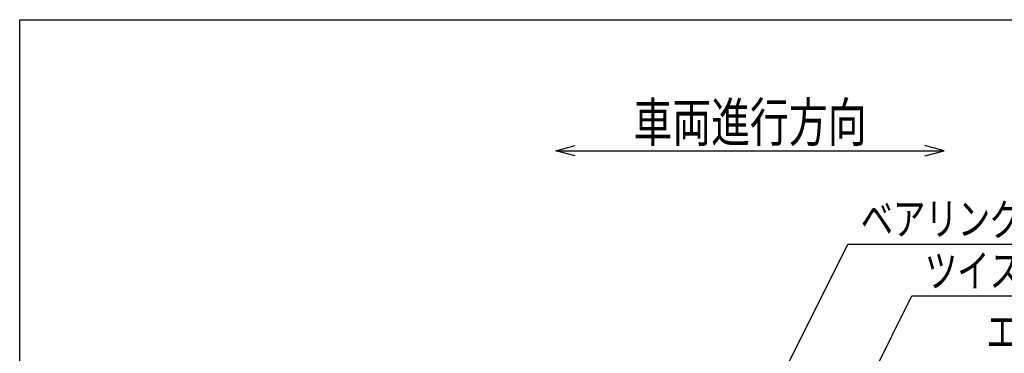
# Model space of a CAD drawing. Units: millimetres. Extents: x -182 to 174, y -128 to 105.
# Drawn here: x -173 to -97, y 80 to 105 of the extents above; entities that cross this region are included whole.
import ezdxf
from ezdxf.enums import TextEntityAlignment as Align

# ---------------------------------------------------------------- set-up
doc = ezdxf.new("R2010")
doc.units = ezdxf.units.MM
doc.header["$LTSCALE"] = 0.25
doc.layers.add('22', color=7, linetype='Continuous')
doc.styles.add('dcStyle0', font='txt.shx', dxfattribs={"bigfont": 'bigfont'})

msp = doc.modelspace()

# ---------------------------------------------------------------- linework, layer by layer
at = {"color": 150, "linetype": 'Continuous', "lineweight": 25}
for p, q in [((-172.9, -114.65), (-172.9, 105.35)), ((-172.9, 105.35), (173.1, 105.35))]:
    msp.add_line(p, q, dxfattribs=at)
at = {"layer": '22', "color": 4, "linetype": 'Continuous', "lineweight": 25}
for p, q in [((-131.5, 95.24), (-130, 95.64)), ((-130, 94.84), (-131.5, 95.24)), ((-131.5, 95.24), (-101.5, 95.24)), ((-101.5, 95.24), (-103, 95.64)), ((-103, 94.84), (-101.5, 95.24)), ((-137.5, 30.94), (-108.95, 88.04)), ((-108.95, 88.04), (-54.95, 88.04)), ((-125.55, 40.94), (-104, 84.04)), ((-104, 84.04), (-60, 84.04))]:
    msp.add_line(p, q, dxfattribs=at)

# ---------------------------------------------------------------- texts
at = {"layer": '22', "color": 2, "style": 'dcStyle0'}
for s, height, width, p, p2 in [('車両進行方向', 3, 1.2, (-125.5, 95.94), (-107.5, 95.94)), ('ベアリングバー：', 2.5, 1.191489, (-107.95, 88.74), (-87.95, 88.74)), ('ツイストバー：', 2.5, 1.195122, (-103, 84.74), (-85.5, 84.74)), ('エンドプレート：', 2.5, 1.191489, (-98.26, 80.04), (-78.26, 80.04))]:
    msp.add_text(s, height=height, dxfattribs=dict(at, width=width)).set_placement(p, p2, align=Align.FIT)

doc.saveas('drawing.dxf')
